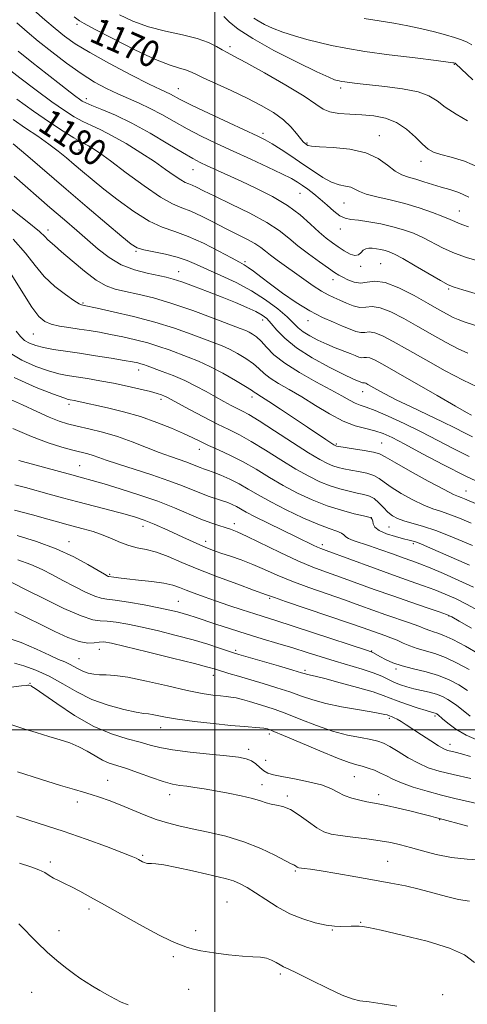
# Model space of a CAD drawing. Extents: x 2059800 to 2062700, y 302300 to 305200.
# Drawn here: x 2060441 to 2060577, y 303917 to 304216 of the extents above; entities that cross this region are included whole.
import ezdxf

# ---------------------------------------------------------------- set-up
doc = ezdxf.new("R2010")
doc.units = 0
doc.header["$MEASUREMENT"] = 0
for name, color, linetype, lineweight in [('CONTOUR INDEX', 41, 'Continuous', 13), ('CONTOUR INDEX LABEL', 244, 'Continuous', 0), ('CONTOUR INTERMEDIATE', 44, 'Continuous', 0), ('GRID LINE', 7, 'Continuous', 0), ('SPOT ELEVATION DTM', 2, 'Continuous', 13)]:
    doc.layers.add(name, color=color, linetype=linetype, lineweight=lineweight)
doc.styles.add('Style-WORKING', font='WORKING.shx')

msp = doc.modelspace()

# ---------------------------------------------------------------- linework, layer by layer
at = {"layer": 'CONTOUR INDEX', "flags": 128}
for points, elevation in [([(2060577.031, 304161.784), (2060574.015, 304163.205), (2060571.296, 304164.091), (2060568.681, 304164.798), (2060566.028, 304165.603), (2060563.414, 304166.454), (2060560.968, 304167.216), (2060558.775, 304167.832), (2060556.724, 304168.555), (2060554.66, 304169.716), (2060552.388, 304171.501), (2060549.56, 304173.527), (2060545.788, 304175.268), (2060540.938, 304176.331), (2060535.878, 304176.851), (2060531.731, 304177.097), (2060529.313, 304177.296), (2060528.228, 304177.504), (2060527.777, 304177.736), (2060527.361, 304178.04), (2060526.782, 304178.587), (2060525.942, 304179.583), (2060524.741, 304181.159), (2060523.055, 304183.151), (2060520.756, 304185.322), (2060517.748, 304187.483), (2060514.055, 304189.643), (2060509.728, 304191.859), (2060504.934, 304194.137), (2060496.467, 304198.037), (2060493.993, 304199.232), (2060492.409, 304199.982), (2060491.039, 304200.476), (2060489.227, 304200.954), (2060486.387, 304201.847), (2060481.949, 304203.634), (2060475.716, 304206.561), (2060468.987, 304209.931), (2060463.431, 304212.811), (2060460.261, 304214.517), (2060458.862, 304215.356), (2060457.252, 304216.58)], 1170), ([(2060576.77, 304114.353), (2060573.85, 304115.695), (2060570.202, 304117.624), (2060566.016, 304119.975), (2060561.61, 304122.499), (2060557.296, 304124.931), (2060553.364, 304126.948), (2060550.102, 304128.211), (2060547.678, 304128.538), (2060545.784, 304128.365), (2060543.996, 304128.284), (2060541.995, 304128.737), (2060539.886, 304129.57), (2060537.883, 304130.481), (2060536.112, 304131.263), (2060534.36, 304132.091), (2060532.329, 304133.237), (2060529.811, 304134.886), (2060526.969, 304136.875), (2060518.876, 304142.664), (2060516.872, 304144.171), (2060515.33, 304145.421), (2060513.9, 304146.541), (2060512.144, 304147.689), (2060509.719, 304149.002), (2060503.249, 304152.246), (2060499.57, 304154.152), (2060495.947, 304156.002), (2060492.69, 304157.514), (2060489.934, 304158.576), (2060487.1, 304159.765), (2060483.435, 304161.829), (2060478.494, 304165.22), (2060473.078, 304169.22), (2060468.3, 304172.812), (2060465.002, 304175.219), (2060462.952, 304176.606), (2060461.65, 304177.375), (2060460.592, 304177.92), (2060459.272, 304178.616), (2060457.181, 304179.83), (2060453.949, 304181.843), (2060449.761, 304184.586), (2060444.939, 304187.904), (2060439.841, 304191.58)], 1180), ([(2060582.435, 304074.101), (2060576.104, 304077.046), (2060569.388, 304080.453), (2060562.982, 304083.868), (2060557.621, 304086.761), (2060553.795, 304088.744), (2060551.015, 304089.984), (2060548.551, 304090.786), (2060545.786, 304091.463), (2060542.581, 304092.344), (2060538.913, 304093.765), (2060534.814, 304095.932), (2060530.529, 304098.528), (2060526.358, 304101.106), (2060522.573, 304103.311), (2060519.332, 304105.164), (2060516.767, 304106.778), (2060514.906, 304108.262), (2060513.365, 304109.701), (2060511.652, 304111.177), (2060509.421, 304112.733), (2060506.882, 304114.248), (2060504.388, 304115.567), (2060502.146, 304116.603), (2060499.783, 304117.555), (2060496.784, 304118.694), (2060492.742, 304120.214), (2060487.69, 304121.992), (2060481.773, 304123.829), (2060475.282, 304125.539), (2060469.101, 304126.984), (2060464.261, 304128.038), (2060460.296, 304128.869), (2060459.888, 304128.939), (2060459.539, 304129.027), (2060458.782, 304129.411), (2060457.219, 304130.386), (2060454.617, 304132.171), (2060451.415, 304134.661), (2060448.216, 304137.672), (2060445.405, 304141.055), (2060442.488, 304144.814), (2060438.753, 304148.986)], 1190), ([(2060578.521, 304043.314), (2060574.069, 304045.383), (2060569.41, 304047.434), (2060565.291, 304049.171), (2060562.216, 304050.396), (2060559.726, 304051.32), (2060557.118, 304052.256), (2060553.891, 304053.428), (2060550.335, 304054.707), (2060546.944, 304055.879), (2060541.986, 304057.47), (2060540.537, 304058.058), (2060539.718, 304058.635), (2060539.15, 304059.205), (2060538.373, 304059.75), (2060536.967, 304060.301), (2060534.67, 304061.094), (2060531.262, 304062.412), (2060526.697, 304064.427), (2060521.635, 304066.845), (2060516.913, 304069.262), (2060513.149, 304071.353), (2060510.104, 304073.129), (2060507.322, 304074.687), (2060504.473, 304076.092), (2060501.741, 304077.298), (2060499.435, 304078.233), (2060497.768, 304078.858), (2060496.565, 304079.283), (2060495.556, 304079.654), (2060493.182, 304080.628), (2060491.485, 304081.263), (2060486.477, 304082.967), (2060483.114, 304084.2), (2060479.195, 304085.752), (2060474.886, 304087.443), (2060470.386, 304089.04), (2060465.911, 304090.357), (2060461.734, 304091.404), (2060458.146, 304092.238), (2060455.283, 304092.951), (2060452.674, 304093.767), (2060449.698, 304094.946), (2060445.908, 304096.654), (2060441.558, 304098.681), (2060437.079, 304100.725)], 1200), ([(2060576.659, 304011.956), (2060573.995, 304013.664), (2060571.094, 304015.204), (2060567.815, 304016.519), (2060564.111, 304017.582), (2060560.306, 304018.497), (2060556.817, 304019.396), (2060553.98, 304020.372), (2060551.798, 304021.343), (2060550.197, 304022.183), (2060547.881, 304023.472), (2060547.38, 304023.686), (2060545.986, 304024.161), (2060529.917, 304029.486), (2060523.443, 304031.606), (2060518.75, 304033.106), (2060512.056, 304035.199), (2060508.291, 304036.421), (2060504.194, 304037.786), (2060500.205, 304039.147), (2060496.692, 304040.38), (2060493.717, 304041.465), (2060491.27, 304042.407), (2060489.248, 304043.214), (2060487.171, 304043.905), (2060484.467, 304044.501), (2060480.8, 304045.019), (2060476.769, 304045.461), (2060473.206, 304045.824), (2060470.753, 304046.107), (2060469.284, 304046.311), (2060467.822, 304046.541), (2060467.639, 304046.599), (2060467.305, 304046.76), (2060466.435, 304047.255), (2060461.466, 304050.205), (2060457.137, 304052.542), (2060451.811, 304054.973), (2060445.81, 304057.164), (2060439.934, 304058.982)], 1210), ([(2060580.403, 303977.444), (2060572.84, 303979.157), (2060568.717, 303980.159), (2060564.375, 303981.336), (2060560.191, 303982.605), (2060556.629, 303983.848), (2060554.002, 303984.97), (2060552.031, 303985.969), (2060550.285, 303986.87), (2060548.431, 303987.683), (2060546.526, 303988.385), (2060544.724, 303988.938), (2060543.018, 303989.384), (2060540.769, 303990.059), (2060537.177, 303991.378), (2060531.829, 303993.564), (2060525.867, 303996.095), (2060520.818, 303998.257), (2060517.823, 303999.518), (2060516.458, 304000.059), (2060515.913, 304000.239), (2060515.47, 304000.36), (2060514.787, 304000.481), (2060513.618, 304000.604), (2060508.849, 304000.956), (2060504.779, 304001.321), (2060499.484, 304001.879), (2060493.774, 304002.555), (2060488.669, 304003.242), (2060484.956, 304003.846), (2060482.498, 304004.322), (2060480.921, 304004.639), (2060479.795, 304004.803), (2060478.44, 304004.98), (2060476.116, 304005.377), (2060472.33, 304006.171), (2060467.583, 304007.436), (2060462.621, 304009.217), (2060458.036, 304011.49), (2060453.788, 304013.96), (2060449.684, 304016.259), (2060445.632, 304018.089), (2060441.967, 304019.412), (2060439.125, 304020.26)], 1220), ([(2060555.193, 303916.055), (2060550.714, 303916.775), (2060546.759, 303917.343), (2060543.985, 303917.71), (2060541.638, 303918.242), (2060538.609, 303919.409), (2060534.183, 303921.483), (2060529.21, 303923.944), (2060524.933, 303926.075), (2060522.265, 303927.354), (2060520.794, 303928.035), (2060519.78, 303928.567), (2060518.613, 303929.285), (2060517.21, 303930.065), (2060515.622, 303930.67), (2060513.829, 303930.942), (2060511.529, 303931.042), (2060508.354, 303931.207), (2060504.148, 303931.616), (2060499.623, 303932.206), (2060495.704, 303932.853), (2060493.07, 303933.455), (2060491.407, 303934), (2060490.149, 303934.494), (2060488.73, 303935.016), (2060486.569, 303935.919), (2060483.082, 303937.626), (2060477.969, 303940.372), (2060472.072, 303943.653), (2060466.52, 303946.778), (2060462.188, 303949.203), (2060458.952, 303950.974), (2060456.437, 303952.285), (2060454.325, 303953.314), (2060452.527, 303954.176), (2060451.013, 303954.971), (2060449.705, 303955.782), (2060448.326, 303956.623), (2060446.553, 303957.493), (2060444.084, 303958.407), (2060440.706, 303959.448)], 1230)]:
    msp.add_lwpolyline(points, dxfattribs=dict(at, elevation=elevation))
at = {"layer": 'CONTOUR INTERMEDIATE', "flags": 128}
for points, elevation in [([(2060576.987, 304152.737), (2060575.238, 304153.397), (2060573.941, 304153.858), (2060572.788, 304154.353), (2060571.359, 304155.009), (2060569.201, 304155.925), (2060566.003, 304157.148), (2060562.008, 304158.523), (2060557.598, 304159.84), (2060553.165, 304160.94), (2060549.133, 304161.864), (2060545.935, 304162.699), (2060543.838, 304163.505), (2060542.447, 304164.226), (2060541.203, 304164.78), (2060539.645, 304165.147), (2060537.703, 304165.574), (2060535.407, 304166.369), (2060532.785, 304167.761), (2060529.865, 304169.643), (2060526.673, 304171.825), (2060523.294, 304174.108), (2060520.051, 304176.244), (2060517.323, 304177.977), (2060515.251, 304179.187), (2060513.019, 304180.31), (2060504.278, 304184.383), (2060498.223, 304187.22), (2060492.914, 304189.75), (2060489.488, 304191.449), (2060486.464, 304193.045), (2060483.513, 304194.44), (2060480.036, 304196.149), (2060474.499, 304198.965), (2060467.992, 304202.38), (2060461.986, 304205.69), (2060457.576, 304208.378), (2060454.339, 304210.673), (2060451.474, 304212.988), (2060448.356, 304215.643), (2060445.059, 304218.581)], 1172), ([(2060580.355, 304170.649), (2060575.717, 304172.692), (2060571.707, 304173.927), (2060568.554, 304174.721), (2060566.36, 304175.433), (2060564.696, 304176.374), (2060563.004, 304177.848), (2060560.836, 304180.009), (2060558.18, 304182.421), (2060555.133, 304184.503), (2060551.791, 304185.816), (2060548.243, 304186.488), (2060544.573, 304186.788), (2060540.911, 304186.968), (2060537.552, 304187.208), (2060534.835, 304187.67), (2060532.845, 304188.532), (2060530.66, 304190.038), (2060527.104, 304192.452), (2060521.479, 304195.847), (2060514.994, 304199.543), (2060509.335, 304202.672), (2060505.745, 304204.61), (2060503.696, 304205.703), (2060502.215, 304206.541), (2060500.447, 304207.586), (2060498.002, 304208.797), (2060494.604, 304210.003), (2060490.123, 304211.097), (2060485, 304212.218), (2060479.819, 304213.567), (2060475.094, 304215.274), (2060471.062, 304217.187)], 1168), ([(2060576.657, 304184.922), (2060573.16, 304187.024), (2060569.913, 304189.166), (2060567.395, 304191.026), (2060564.955, 304192.558), (2060561.658, 304193.785), (2060556.916, 304194.733), (2060551.529, 304195.443), (2060543.148, 304196.329), (2060540.885, 304196.589), (2060539.442, 304196.78), (2060538.448, 304196.939), (2060537.711, 304197.084), (2060537.085, 304197.231), (2060536.294, 304197.472), (2060534.545, 304198.199), (2060530.919, 304199.88), (2060524.933, 304202.784), (2060517.874, 304206.38), (2060511.465, 304209.938), (2060507.037, 304212.859), (2060504.337, 304215.076), (2060502.718, 304216.649)], 1166), ([(2060579.758, 304142.473), (2060576.329, 304143.476), (2060572.732, 304144.762), (2060569.313, 304146.314), (2060563.102, 304149.522), (2060560.212, 304150.82), (2060557.254, 304151.893), (2060554.005, 304152.816), (2060550.367, 304153.643), (2060546.722, 304154.326), (2060543.577, 304154.794), (2060541.279, 304155.047), (2060539.543, 304155.368), (2060537.925, 304156.109), (2060536.077, 304157.506), (2060534.048, 304159.319), (2060531.983, 304161.19), (2060530.01, 304162.828), (2060528.191, 304164.203), (2060526.569, 304165.35), (2060525.079, 304166.346), (2060523.212, 304167.432), (2060520.346, 304168.891), (2060516.083, 304170.91), (2060510.901, 304173.3), (2060505.499, 304175.775), (2060500.45, 304178.111), (2060495.82, 304180.333), (2060491.549, 304182.528), (2060487.58, 304184.742), (2060483.869, 304186.868), (2060480.375, 304188.759), (2060477.045, 304190.326), (2060470.506, 304193.119), (2060467.09, 304194.74), (2060463.423, 304196.745), (2060459.382, 304199.296), (2060454.94, 304202.458), (2060450.451, 304205.892), (2060446.362, 304209.162), (2060442.962, 304211.994), (2060439.901, 304214.771)], 1174), ([(2060578.31, 304197.444), (2060573.015, 304202.336), (2060572.863, 304202.45), (2060572.551, 304202.554), (2060572.211, 304202.621), (2060570.764, 304202.819), (2060567.138, 304203.275), (2060560.74, 304204.061), (2060552.903, 304205.054), (2060545.44, 304206.076), (2060539.728, 304206.996), (2060535.403, 304207.854), (2060531.661, 304208.737), (2060527.874, 304209.711), (2060524.103, 304210.777), (2060520.581, 304211.921), (2060517.516, 304213.114), (2060515, 304214.275), (2060513.097, 304215.311), (2060511.776, 304216.181)], 1164), ([(2060577.962, 304208.083), (2060576.519, 304208.858), (2060574.817, 304209.543), (2060572.681, 304210.245), (2060569.975, 304211.041), (2060566.62, 304211.977), (2060562.758, 304212.961), (2060558.587, 304213.87), (2060554.271, 304214.622), (2060549.832, 304215.304), (2060545.255, 304216.045)], 1162), ([(2060579.711, 304132.323), (2060575.281, 304133.629), (2060572.587, 304134.445), (2060570.748, 304135.189), (2060568.493, 304136.421), (2060560.757, 304140.956), (2060557.003, 304143.12), (2060554.466, 304144.485), (2060552.86, 304145.198), (2060551.628, 304145.574), (2060550.329, 304145.866), (2060548.985, 304146.105), (2060547.729, 304146.26), (2060546.668, 304146.296), (2060545.785, 304146.137), (2060545.032, 304145.701), (2060544.339, 304144.984), (2060543.546, 304144.299), (2060542.473, 304144.04), (2060540.998, 304144.484), (2060539.251, 304145.457), (2060537.422, 304146.666), (2060535.636, 304147.911), (2060533.764, 304149.339), (2060531.612, 304151.189), (2060529.004, 304153.609), (2060525.823, 304156.399), (2060521.971, 304159.27), (2060517.443, 304161.976), (2060512.613, 304164.44), (2060507.949, 304166.629), (2060497.665, 304171.336), (2060495.506, 304172.346), (2060493.277, 304173.51), (2060490.183, 304175.306), (2060485.691, 304178.029), (2060480.305, 304181.232), (2060474.793, 304184.287), (2060469.827, 304186.687), (2060465.715, 304188.426), (2060462.673, 304189.622), (2060460.795, 304190.407), (2060459.695, 304190.976), (2060458.864, 304191.538), (2060457.807, 304192.324), (2060456.079, 304193.65), (2060453.248, 304195.856), (2060449.122, 304199.093), (2060444.471, 304202.763), (2060440.304, 304206.079)], 1176), ([(2060592.887, 304118.376), (2060575.615, 304123.951), (2060573.77, 304124.61), (2060572.292, 304125.277), (2060570.499, 304126.227), (2060568.06, 304127.599), (2060564.735, 304129.494), (2060560.454, 304131.885), (2060555.836, 304134.221), (2060551.67, 304135.82), (2060548.54, 304136.236), (2060546.205, 304135.949), (2060544.219, 304135.674), (2060542.243, 304135.955), (2060540.367, 304136.649), (2060538.788, 304137.442), (2060537.58, 304138.129), (2060536.327, 304138.936), (2060534.488, 304140.202), (2060531.714, 304142.147), (2060528.414, 304144.537), (2060525.185, 304147.02), (2060522.396, 304149.343), (2060519.495, 304151.633), (2060515.701, 304154.111), (2060510.558, 304156.897), (2060504.911, 304159.684), (2060499.933, 304162.066), (2060496.511, 304163.732), (2060494.4, 304164.776), (2060493.071, 304165.393), (2060492.038, 304165.791), (2060490.975, 304166.237), (2060489.601, 304167.011), (2060487.663, 304168.336), (2060485.039, 304170.208), (2060481.636, 304172.565), (2060477.474, 304175.292), (2060473.02, 304178.047), (2060468.849, 304180.437), (2060465.395, 304182.187), (2060462.516, 304183.507), (2060459.927, 304184.726), (2060457.321, 304186.164), (2060454.319, 304188.092), (2060450.522, 304190.77), (2060445.757, 304194.287), (2060440.768, 304198.046), (2060433.755, 304203.399)], 1178), ([(2060579.538, 304104.168), (2060575.304, 304106.146), (2060569.873, 304109.03), (2060563.968, 304112.353), (2060558.486, 304115.505), (2060554.137, 304117.978), (2060550.892, 304119.675), (2060548.534, 304120.602), (2060546.834, 304120.831), (2060545.505, 304120.71), (2060544.251, 304120.653), (2060542.802, 304120.987), (2060541.009, 304121.686), (2060538.751, 304122.636), (2060535.938, 304123.774), (2060532.6, 304125.238), (2060528.793, 304127.22), (2060524.639, 304129.806), (2060520.503, 304132.671), (2060516.812, 304135.386), (2060513.898, 304137.601), (2060511.716, 304139.279), (2060510.125, 304140.465), (2060508.889, 304141.269), (2060507.407, 304142.081), (2060504.979, 304143.362), (2060501.162, 304145.395), (2060496.519, 304147.764), (2060491.868, 304149.877), (2060487.8, 304151.355), (2060484.021, 304152.676), (2060480.008, 304154.532), (2060475.425, 304157.392), (2060470.656, 304160.846), (2060466.269, 304164.258), (2060462.689, 304167.136), (2060459.785, 304169.539), (2060457.284, 304171.666), (2060454.918, 304173.698), (2060452.44, 304175.749), (2060449.603, 304177.913), (2060446.246, 304180.26), (2060442.543, 304182.756), (2060438.75, 304185.344)], 1182), ([(2060577.86, 304095.587), (2060576.337, 304096.422), (2060573.014, 304098.31), (2060567.456, 304101.513), (2060554.927, 304108.762), (2060550.85, 304111.099), (2060548.404, 304112.412), (2060546.967, 304112.993), (2060545.99, 304113.124), (2060545.227, 304113.055), (2060544.506, 304113.022), (2060543.661, 304113.218), (2060542.542, 304113.652), (2060541.005, 304114.286), (2060536.532, 304116.037), (2060533.907, 304117.131), (2060531.27, 304118.349), (2060528.832, 304119.627), (2060526.808, 304120.894), (2060525.284, 304122.132), (2060523.831, 304123.543), (2060521.892, 304125.386), (2060519.037, 304127.816), (2060515.353, 304130.588), (2060511.055, 304133.354), (2060506.397, 304135.828), (2060501.799, 304137.964), (2060497.718, 304139.781), (2060494.442, 304141.298), (2060491.575, 304142.557), (2060488.546, 304143.606), (2060484.994, 304144.486), (2060478.408, 304145.825), (2060476.424, 304146.422), (2060474.594, 304147.548), (2060471.774, 304149.838), (2060467.149, 304153.712), (2060461.216, 304158.721), (2060454.806, 304164.192), (2060443.217, 304174.23), (2060438.804, 304177.981)], 1184), ([(2060578.211, 304088.932), (2060575.732, 304090.185), (2060572.791, 304091.703), (2060569.074, 304093.562), (2060564.448, 304095.774), (2060559.503, 304098.108), (2060555.004, 304100.27), (2060551.556, 304102.02), (2060549.112, 304103.345), (2060546.406, 304104.892), (2060545.771, 304105.233), (2060545.399, 304105.383), (2060545.145, 304105.417), (2060544.761, 304105.391), (2060544.542, 304105.442), (2060543.215, 304105.981), (2060541.829, 304106.611), (2060539.096, 304107.935), (2060534.708, 304110.157), (2060529.529, 304112.991), (2060524.719, 304116.029), (2060521.178, 304118.906), (2060518.77, 304121.428), (2060517.103, 304123.445), (2060515.777, 304124.884), (2060514.371, 304125.976), (2060512.458, 304127.025), (2060509.713, 304128.281), (2060506.215, 304129.754), (2060502.143, 304131.393), (2060497.738, 304133.122), (2060493.481, 304134.748), (2060489.913, 304136.053), (2060487.354, 304136.894), (2060485.244, 304137.444), (2060479.463, 304138.651), (2060475.538, 304139.707), (2060471.557, 304141.27), (2060467.929, 304143.426), (2060464.593, 304146.013), (2060458.05, 304151.675), (2060454.342, 304154.853), (2060449.92, 304158.671), (2060439.104, 304168.12)], 1186), ([(2060577.158, 304082.989), (2060572.531, 304085.332), (2060567.658, 304087.89), (2060562.576, 304090.515), (2060557.407, 304093.045), (2060552.588, 304095.265), (2060548.641, 304096.949), (2060545.91, 304097.968), (2060544.043, 304098.593), (2060542.511, 304099.192), (2060540.808, 304100.091), (2060538.502, 304101.427), (2060535.179, 304103.294), (2060530.657, 304105.721), (2060525.668, 304108.488), (2060521.172, 304111.312), (2060517.899, 304113.939), (2060515.655, 304116.224), (2060514.013, 304118.052), (2060512.62, 304119.349), (2060511.4, 304120.215), (2060510.348, 304120.792), (2060509.326, 304121.257), (2060507.661, 304121.916), (2060499.491, 304125.036), (2060493.25, 304127.336), (2060486.894, 304129.508), (2060481.309, 304131.158), (2060476.634, 304132.324), (2060472.828, 304133.151), (2060469.764, 304133.84), (2060466.99, 304134.809), (2060463.972, 304136.528), (2060460.374, 304139.261), (2060456.654, 304142.424), (2060453.47, 304145.226), (2060451.312, 304147.074), (2060450.004, 304148.166), (2060449.203, 304148.899), (2060448.439, 304149.725), (2060446.744, 304151.319), (2060443.022, 304154.412), (2060436.709, 304159.355)], 1188), ([(2060579.825, 304068.397), (2060575.724, 304070.12), (2060574.743, 304070.511), (2060573.899, 304070.822), (2060572.438, 304071.479), (2060569.529, 304072.968), (2060564.738, 304075.552), (2060559.214, 304078.602), (2060554.503, 304081.267), (2060551.687, 304082.911), (2060549.986, 304083.768), (2060548.16, 304084.288), (2060545.325, 304084.827), (2060542.045, 304085.37), (2060537.621, 304086.067), (2060536.933, 304086.186), (2060536.711, 304086.244), (2060536.527, 304086.327), (2060536.107, 304086.577), (2060535.217, 304087.149), (2060533.65, 304088.179), (2060528.073, 304091.897), (2060519.876, 304097.384), (2060516.374, 304099.7), (2060514.143, 304101.133), (2060512.361, 304102.244), (2060511.913, 304102.584), (2060511.074, 304103.178), (2060509.291, 304104.303), (2060506.221, 304106.116), (2060502.364, 304108.282), (2060498.428, 304110.342), (2060494.965, 304111.949), (2060491.906, 304113.194), (2060486.103, 304115.368), (2060483.015, 304116.457), (2060479.637, 304117.508), (2060475.916, 304118.483), (2060472.061, 304119.359), (2060468.344, 304120.115), (2060464.964, 304120.742), (2060461.83, 304121.267), (2060458.773, 304121.729), (2060455.698, 304122.167), (2060452.786, 304122.636), (2060450.287, 304123.193), (2060448.327, 304123.987), (2060446.526, 304125.528), (2060444.383, 304128.416), (2060438.127, 304138.382)], 1192), ([(2060577.72, 304062.714), (2060574.179, 304064.232), (2060571.024, 304065.488), (2060568.466, 304066.359), (2060566.116, 304067.135), (2060563.433, 304068.209), (2060560.081, 304069.847), (2060556.541, 304071.799), (2060553.495, 304073.689), (2060551.407, 304075.213), (2060549.868, 304076.375), (2060548.249, 304077.252), (2060546.092, 304077.919), (2060543.616, 304078.436), (2060541.209, 304078.863), (2060539.167, 304079.257), (2060537.424, 304079.677), (2060535.819, 304080.179), (2060534.125, 304080.876), (2060531.84, 304082.082), (2060528.391, 304084.169), (2060523.507, 304087.298), (2060518.107, 304090.806), (2060513.408, 304093.824), (2060510.296, 304095.718), (2060508.333, 304096.791), (2060506.749, 304097.58), (2060504.907, 304098.533), (2060502.703, 304099.722), (2060500.166, 304101.132), (2060497.324, 304102.726), (2060494.204, 304104.407), (2060490.833, 304106.059), (2060487.301, 304107.574), (2060483.968, 304108.869), (2060479.465, 304110.522), (2060478.339, 304110.923), (2060477.501, 304111.186), (2060476.551, 304111.426), (2060475.021, 304111.733), (2060472.427, 304112.192), (2060468.486, 304112.852), (2060463.734, 304113.619), (2060458.911, 304114.361), (2060454.628, 304114.982), (2060450.996, 304115.525), (2060447.999, 304116.067), (2060445.602, 304116.677), (2060443.711, 304117.401), (2060442.212, 304118.28), (2060440.961, 304119.409), (2060439.688, 304121.114)], 1194), ([(2060578.147, 304055.969), (2060572.635, 304058.344), (2060567.306, 304060.466), (2060563.034, 304061.897), (2060559.793, 304062.791), (2060557.336, 304063.45), (2060555.425, 304064.142), (2060553.869, 304064.997), (2060552.487, 304066.111), (2060551.128, 304067.515), (2060549.75, 304068.982), (2060548.339, 304070.216), (2060546.86, 304071.01), (2060545.186, 304071.502), (2060543.17, 304071.917), (2060540.713, 304072.448), (2060537.915, 304073.167), (2060534.928, 304074.115), (2060531.835, 304075.351), (2060528.461, 304076.998), (2060524.565, 304079.2), (2060520.041, 304081.988), (2060515.329, 304084.96), (2060511.007, 304087.6), (2060507.452, 304089.563), (2060504.236, 304091.161), (2060500.734, 304092.874), (2060496.562, 304095.024), (2060492.304, 304097.29), (2060485.415, 304101.018), (2060484.665, 304101.377), (2060483.82, 304101.712), (2060482.508, 304102.13), (2060480.39, 304102.705), (2060477.257, 304103.479), (2060473.395, 304104.365), (2060469.217, 304105.249), (2060465.101, 304106.031), (2060461.281, 304106.688), (2060455.197, 304107.636), (2060452.569, 304108.153), (2060449.509, 304108.994), (2060445.645, 304110.351), (2060441.38, 304112.26), (2060437.307, 304114.716)], 1196), ([(2060577.263, 304050.018), (2060564.525, 304055.59), (2060562.522, 304056.452), (2060561.222, 304056.965), (2060560.171, 304057.3), (2060558.971, 304057.605), (2060557.237, 304058.023), (2060554.764, 304058.664), (2060552.061, 304059.506), (2060549.818, 304060.496), (2060548.542, 304061.565), (2060548.024, 304062.583), (2060547.872, 304063.409), (2060547.764, 304063.939), (2060547.648, 304064.226), (2060547.537, 304064.364), (2060547.363, 304064.452), (2060546.724, 304064.612), (2060545.132, 304064.971), (2060542.259, 304065.639), (2060538.407, 304066.658), (2060534.036, 304068.051), (2060529.545, 304069.826), (2060525.083, 304071.914), (2060520.739, 304074.231), (2060516.574, 304076.679), (2060512.552, 304079.114), (2060508.607, 304081.377), (2060504.729, 304083.341), (2060501.119, 304085), (2060498.029, 304086.378), (2060495.567, 304087.531), (2060493.263, 304088.647), (2060490.504, 304089.947), (2060486.825, 304091.576), (2060482.357, 304093.377), (2060477.381, 304095.116), (2060472.226, 304096.599), (2060467.404, 304097.782), (2060458.166, 304099.837), (2060457.342, 304100), (2060456.093, 304100.21), (2060455.497, 304100.333), (2060454.109, 304100.786), (2060451.019, 304101.921), (2060445.695, 304104.015), (2060439.108, 304107.036)], 1198), ([(2060580.06, 304036.154), (2060576.316, 304038.168), (2060572.958, 304039.844), (2060569.833, 304041.236), (2060566.69, 304042.485), (2060563.261, 304043.738), (2060559.21, 304045.167), (2060554.183, 304046.953), (2060548.09, 304049.167), (2060533.758, 304054.445), (2060532.151, 304055.053), (2060531.109, 304055.499), (2060529.831, 304056.108), (2060524.883, 304058.52), (2060516.173, 304062.743), (2060512.18, 304064.727), (2060509.473, 304066.148), (2060506.515, 304067.797), (2060505.262, 304068.409), (2060503.861, 304068.992), (2060502.249, 304069.572), (2060498.258, 304070.878), (2060495.921, 304071.731), (2060490.156, 304074.095), (2060486.035, 304075.639), (2060480.812, 304077.397), (2060470.415, 304080.736), (2060467.004, 304081.904), (2060464.73, 304082.731), (2060463.027, 304083.33), (2060461.373, 304083.816), (2060456.901, 304084.952), (2060453.549, 304085.862), (2060449.349, 304087.183), (2060444.332, 304089.056), (2060438.657, 304091.508)], 1202), ([(2060577.895, 304030.829), (2060574.111, 304033.022), (2060571.846, 304034.305), (2060570.255, 304035.038), (2060568.088, 304035.8), (2060564.406, 304037.043), (2060559.499, 304038.716), (2060553.963, 304040.643), (2060548.341, 304042.656), (2060538.073, 304046.376), (2060533.814, 304047.895), (2060529.715, 304049.44), (2060525.164, 304051.36), (2060519.815, 304053.852), (2060509.776, 304058.732), (2060506.722, 304060.132), (2060504.748, 304060.91), (2060503.109, 304061.429), (2060501.174, 304062.012), (2060498.747, 304062.819), (2060495.74, 304063.965), (2060487.714, 304067.385), (2060482.62, 304069.393), (2060476.901, 304071.391), (2060471.208, 304073.211), (2060466.329, 304074.683), (2060462.761, 304075.713), (2060459.831, 304076.521), (2060456.578, 304077.403), (2060440.526, 304081.843)], 1204), ([(2060580.208, 304022.961), (2060576.011, 304025.373), (2060572.183, 304027.424), (2060569.436, 304028.678), (2060567.609, 304029.324), (2060566.32, 304029.707), (2060565.187, 304030.123), (2060563.834, 304030.683), (2060561.884, 304031.446), (2060559.078, 304032.453), (2060551.874, 304034.959), (2060543.947, 304037.8), (2060539.32, 304039.436), (2060534.021, 304041.27), (2060528.486, 304043.217), (2060523.295, 304045.164), (2060518.876, 304047.011), (2060515.053, 304048.715), (2060511.499, 304050.251), (2060507.985, 304051.595), (2060504.673, 304052.739), (2060501.825, 304053.679), (2060499.538, 304054.464), (2060497.267, 304055.348), (2060494.306, 304056.638), (2060490.22, 304058.508), (2060485.66, 304060.608), (2060481.547, 304062.457), (2060478.495, 304063.715), (2060475.88, 304064.598), (2060472.768, 304065.464), (2060468.495, 304066.585), (2060458.374, 304069.228), (2060453.753, 304070.467), (2060449.635, 304071.596), (2060442.493, 304073.58), (2060439.251, 304074.402)], 1206), ([(2060577.163, 304018.264), (2060573.56, 304020.283), (2060569.999, 304021.971), (2060566.767, 304023.134), (2060561.382, 304024.651), (2060559.169, 304025.469), (2060557.17, 304026.356), (2060555.279, 304027.216), (2060553.409, 304027.974), (2060551.544, 304028.656), (2060544.936, 304030.991), (2060540.567, 304032.496), (2060534.228, 304034.644), (2060521.425, 304038.969), (2060518.043, 304040.135), (2060516.598, 304040.658), (2060515.667, 304041.02), (2060511.689, 304042.455), (2060506.947, 304044.185), (2060501.033, 304046.393), (2060495.076, 304048.713), (2060489.982, 304050.826), (2060485.766, 304052.587), (2060482.22, 304053.899), (2060479.148, 304054.729), (2060476.405, 304055.314), (2060473.858, 304055.961), (2060471.372, 304056.894), (2060468.819, 304058.019), (2060466.07, 304059.163), (2060463.068, 304060.183), (2060460.049, 304061.052), (2060455.023, 304062.388), (2060452.592, 304063.058), (2060449.293, 304063.985), (2060444.641, 304065.281), (2060439.142, 304066.712)], 1208), ([(2060577.444, 304004.102), (2060574.781, 304006.311), (2060573.451, 304007.344), (2060572.087, 304008.321), (2060570.657, 304009.235), (2060569.067, 304010.066), (2060567.208, 304010.787), (2060565.025, 304011.39), (2060560.351, 304012.438), (2060558.225, 304013.002), (2060556.281, 304013.644), (2060554.462, 304014.392), (2060552.668, 304015.263), (2060550.627, 304016.239), (2060548.02, 304017.295), (2060544.637, 304018.409), (2060536.484, 304020.818), (2060532.273, 304022.121), (2060528.025, 304023.473), (2060523.64, 304024.853), (2060519.05, 304026.249), (2060514.3, 304027.675), (2060509.468, 304029.152), (2060504.68, 304030.674), (2060500.269, 304032.119), (2060493.972, 304034.224), (2060492.043, 304034.856), (2060490.403, 304035.354), (2060488.628, 304035.833), (2060486.297, 304036.375), (2060482.995, 304037.057), (2060478.551, 304037.906), (2060473.782, 304038.755), (2060469.751, 304039.391), (2060467.181, 304039.7), (2060465.433, 304039.969), (2060463.526, 304040.584), (2060460.732, 304041.819), (2060457.329, 304043.5), (2060453.849, 304045.337), (2060450.669, 304047.095), (2060447.562, 304048.729), (2060444.147, 304050.248), (2060440.173, 304051.648)], 1212), ([(2060580.16, 303996.668), (2060576.238, 303998.37), (2060573.069, 304000.217), (2060570.708, 304001.96), (2060569.105, 304003.331), (2060567.733, 304004.523), (2060567.516, 304004.685), (2060567.329, 304004.805), (2060567.122, 304004.913), (2060566.879, 304005.007), (2060565.718, 304005.34), (2060564.064, 304005.847), (2060561.354, 304006.714), (2060558.167, 304007.775), (2060555.272, 304008.802), (2060553.143, 304009.643), (2060551.055, 304010.456), (2060547.985, 304011.477), (2060543.305, 304012.843), (2060537.969, 304014.309), (2060533.329, 304015.534), (2060530.402, 304016.265), (2060528.137, 304016.775), (2060527.507, 304016.952), (2060526.266, 304017.336), (2060523.666, 304018.12), (2060519.317, 304019.398), (2060507.243, 304022.91), (2060505.608, 304023.412), (2060501.356, 304024.835), (2060497.79, 304025.979), (2060493.358, 304027.295), (2060488.249, 304028.676), (2060482.914, 304030.008), (2060477.871, 304031.179), (2060473.552, 304032.092), (2060470.036, 304032.711), (2060467.312, 304033.02), (2060465.211, 304033.098), (2060462.906, 304033.422), (2060459.414, 304034.569), (2060454.159, 304036.879), (2060448.224, 304039.744), (2060443.1, 304042.324), (2060438.16, 304044.869)], 1214), ([(2060577.579, 303991.916), (2060574.823, 303992.682), (2060572.913, 303993.154), (2060571.59, 303993.455), (2060570.572, 303993.728), (2060569.466, 303994.198), (2060567.853, 303995.111), (2060565.473, 303996.609), (2060562.701, 303998.417), (2060558.011, 304001.524), (2060556.479, 304002.517), (2060555.328, 304003.207), (2060554.431, 304003.663), (2060553.749, 304003.95), (2060552.653, 304004.363), (2060552.25, 304004.497), (2060551.531, 304004.691), (2060550.077, 304004.994), (2060547.414, 304005.456), (2060543.297, 304006.116), (2060538.406, 304006.955), (2060533.647, 304007.942), (2060529.688, 304009.047), (2060526.226, 304010.242), (2060522.717, 304011.499), (2060518.771, 304012.786), (2060514.613, 304014.047), (2060507.12, 304016.267), (2060504.216, 304017.145), (2060500.194, 304018.387), (2060497.875, 304019.042), (2060493.75, 304020.114), (2060487.111, 304021.778), (2060479.435, 304023.673), (2060472.747, 304025.302), (2060468.554, 304026.278), (2060466.29, 304026.668), (2060464.874, 304026.649), (2060463.369, 304026.431), (2060461.411, 304026.358), (2060458.783, 304026.81), (2060455.356, 304028.047), (2060451.372, 304029.87), (2060447.163, 304031.964), (2060443.042, 304034.032), (2060439.239, 304035.843)], 1216), ([(2060577.631, 303985.191), (2060572.29, 303986.37), (2060568.088, 303987.415), (2060564.76, 303988.483), (2060561.743, 303989.809), (2060558.626, 303991.526), (2060555.616, 303993.355), (2060553.07, 303994.92), (2060551.182, 303995.946), (2060549.478, 303996.574), (2060547.32, 303997.05), (2060544.215, 303997.605), (2060540.264, 303998.409), (2060535.716, 303999.615), (2060530.848, 304001.292), (2060526.057, 304003.167), (2060521.768, 304004.878), (2060518.284, 304006.156), (2060515.435, 304007.084), (2060510.536, 304008.544), (2060508.323, 304009.177), (2060506.413, 304009.661), (2060504.857, 304009.953), (2060503.39, 304010.128), (2060501.674, 304010.291), (2060499.364, 304010.554), (2060496.108, 304011.062), (2060491.55, 304011.968), (2060485.596, 304013.328), (2060479.194, 304014.809), (2060473.554, 304015.979), (2060469.579, 304016.532), (2060466.936, 304016.659), (2060464.983, 304016.676), (2060463.195, 304016.845), (2060461.496, 304017.208), (2060459.924, 304017.757), (2060458.499, 304018.463), (2060457.165, 304019.234), (2060455.85, 304019.961), (2060454.424, 304020.601), (2060452.533, 304021.388), (2060449.766, 304022.621), (2060445.863, 304024.461), (2060441.15, 304026.509), (2060436.1, 304028.226)], 1218), ([(2060576.717, 303970.761), (2060567.786, 303973.139), (2060566.972, 303973.37), (2060565.525, 303973.759), (2060563.101, 303974.373), (2060559.558, 303975.233), (2060555.577, 303976.168), (2060552.041, 303976.962), (2060549.579, 303977.464), (2060546.079, 303978.111), (2060543.924, 303978.585), (2060541.527, 303979.242), (2060539.242, 303980.081), (2060537.262, 303981.088), (2060535.153, 303982.18), (2060532.324, 303983.257), (2060528.431, 303984.234), (2060524.133, 303985.077), (2060520.337, 303985.765), (2060517.721, 303986.31), (2060516.041, 303986.85), (2060514.823, 303987.558), (2060513.664, 303988.536), (2060512.441, 303989.618), (2060511.101, 303990.567), (2060509.506, 303991.217), (2060507.171, 303991.667), (2060503.527, 303992.086), (2060498.303, 303992.608), (2060492.432, 303993.228), (2060487.146, 303993.905), (2060483.313, 303994.614), (2060480.347, 303995.375), (2060477.297, 303996.218), (2060473.401, 303997.232), (2060468.649, 303998.721), (2060463.221, 304001.043), (2060457.411, 304004.347), (2060451.972, 304007.933), (2060445.413, 304012.552), (2060444.451, 304013.19), (2060444.172, 304013.322), (2060443.544, 304013.52), (2060443.41, 304013.536), (2060443.176, 304013.53), (2060442.664, 304013.481), (2060441.285, 304013.313), (2060433.491, 304012.295)], 1222), ([(2060580.981, 303960.411), (2060576.541, 303960.674), (2060571.766, 303961.212), (2060567.159, 303962.115), (2060562.952, 303963.211), (2060559.311, 303964.261), (2060556.279, 303965.084), (2060553.41, 303965.723), (2060550.135, 303966.278), (2060546.102, 303966.827), (2060541.826, 303967.362), (2060538.038, 303967.851), (2060535.248, 303968.317), (2060533.082, 303968.996), (2060530.943, 303970.174), (2060528.392, 303971.998), (2060525.61, 303974.043), (2060522.936, 303975.741), (2060520.638, 303976.683), (2060518.705, 303977.096), (2060517.054, 303977.362), (2060515.543, 303977.791), (2060513.791, 303978.403), (2060511.356, 303979.14), (2060507.968, 303979.945), (2060504.034, 303980.745), (2060500.133, 303981.465), (2060496.734, 303982.046), (2060493.864, 303982.494), (2060491.439, 303982.83), (2060489.314, 303983.11), (2060487.094, 303983.516), (2060484.322, 303984.266), (2060480.726, 303985.483), (2060476.774, 303986.913), (2060473.12, 303988.213), (2060470.246, 303989.143), (2060467.943, 303989.904), (2060465.833, 303990.804), (2060463.603, 303992.056), (2060461.207, 303993.498), (2060458.664, 303994.869), (2060455.967, 303995.986), (2060452.999, 303996.957), (2060449.613, 303997.962), (2060445.788, 303999.123), (2060441.987, 304000.321), (2060436.484, 304002.129)], 1224), ([(2060577.208, 303947.904), (2060573.94, 303948.494), (2060570.23, 303949.375), (2060566.162, 303950.48), (2060561.973, 303951.593), (2060557.8, 303952.555), (2060553.395, 303953.428), (2060548.412, 303954.331), (2060542.714, 303955.333), (2060537.003, 303956.32), (2060532.191, 303957.126), (2060528.959, 303957.635), (2060527.069, 303957.902), (2060525.489, 303958.105), (2060525.178, 303958.18), (2060524.968, 303958.289), (2060524.483, 303958.64), (2060524.24, 303958.795), (2060523.944, 303958.927), (2060523.165, 303959.295), (2060521.375, 303960.215), (2060518.203, 303961.876), (2060513.883, 303963.954), (2060508.8, 303965.995), (2060503.353, 303967.64), (2060497.977, 303968.911), (2060493.119, 303969.921), (2060489.077, 303970.797), (2060485.568, 303971.698), (2060482.16, 303972.795), (2060478.532, 303974.197), (2060471.184, 303977.244), (2060467.88, 303978.503), (2060464.947, 303979.522), (2060462.411, 303980.332), (2060460.141, 303981.016), (2060457.369, 303981.839), (2060453.168, 303983.113), (2060447.028, 303985.021), (2060440.095, 303987.227)], 1226), ([(2060578.816, 303929.266), (2060575.785, 303931.599), (2060571.208, 303933.7), (2060564.418, 303935.776), (2060556.84, 303937.662), (2060550.425, 303939.103), (2060546.608, 303939.923), (2060544.763, 303940.264), (2060543.751, 303940.348), (2060542.634, 303940.362), (2060541.292, 303940.346), (2060538.193, 303940.264), (2060536.255, 303940.342), (2060533.722, 303940.675), (2060530.435, 303941.384), (2060526.64, 303942.524), (2060522.687, 303944.135), (2060518.887, 303946.192), (2060515.403, 303948.415), (2060512.357, 303950.46), (2060509.818, 303952.059), (2060507.637, 303953.238), (2060505.609, 303954.097), (2060503.5, 303954.75), (2060500.945, 303955.362), (2060497.546, 303956.114), (2060493.136, 303957.107), (2060488.47, 303958.143), (2060484.53, 303958.946), (2060482.047, 303959.318), (2060480.737, 303959.383), (2060480.061, 303959.339), (2060479.562, 303959.355), (2060479.099, 303959.462), (2060478.609, 303959.658), (2060478.047, 303959.936), (2060476.791, 303960.627), (2060476.041, 303961.02), (2060474.604, 303961.65), (2060471.78, 303962.761), (2060467.089, 303964.514), (2060460.923, 303966.733), (2060453.891, 303969.159), (2060446.613, 303971.547), (2060439.735, 303973.713)], 1228), ([(2060473.637, 303916.484), (2060471.515, 303917.297), (2060469.576, 303918.263), (2060467.396, 303919.45), (2060465.079, 303920.768), (2060462.861, 303922.087), (2060460.9, 303923.323), (2060459.036, 303924.581), (2060457.029, 303926.011), (2060454.688, 303927.749), (2060452.029, 303929.868), (2060449.118, 303932.425), (2060446.058, 303935.394), (2060440.525, 303941.063)], 1232)]:
    msp.add_lwpolyline(points, dxfattribs=dict(at, elevation=elevation))
at = {"layer": 'GRID LINE', "flags": 128}
for points in [[(2060500, 302500), (2060500, 305000)], [(2060000, 304000), (2062500, 304000)]]:
    msp.add_lwpolyline(points, dxfattribs=at)
at = {"layer": 'SPOT ELEVATION DTM'}
for p in [(2060458.09, 304214.27, 1170.3), (2060504.56, 304207.45, 1167.6), (2060572.68, 304202.13, 1164.1), (2060488.9, 304194.76, 1171.2), (2060538.17, 304194.93, 1166.4), (2060460.95, 304191.73, 1175.5), (2060514.62, 304181.18, 1171.6), (2060527.96, 304178.28, 1169.8), (2060549.87, 304180.45, 1169.3), (2060458.77, 304176.15, 1180.8), (2060562.53, 304172.67, 1168.6), (2060493.3, 304170.12, 1176.8), (2060525.83, 304162.93, 1174.9), (2060539.14, 304160.06, 1172.9), (2060574.21, 304157.55, 1171.2), (2060449.37, 304151.76, 1187.5), (2060538.02, 304152.16, 1174.6), (2060475.99, 304145.32, 1184.2), (2060509.12, 304142.23, 1181.7), (2060488.98, 304139.11, 1185.3), (2060544.27, 304140.81, 1176.3), (2060550.32, 304141.59, 1177.1), (2060535.85, 304136.69, 1178.6), (2060570.89, 304133.9, 1176.2), (2060460, 304129.66, 1189.8), (2060514.52, 304124.45, 1186.6), (2060528.27, 304124.3, 1182.6), (2060444.91, 304120.24, 1192.9), (2060476.86, 304109.29, 1194.6), (2060483.6, 304100.38, 1196.4), (2060511.26, 304101.11, 1192.5), (2060544.85, 304102.72, 1186.7), (2060455.72, 304098.81, 1198.4), (2060495.3, 304085.2, 1198.6), (2060536.8, 304086.85, 1191.8), (2060550.62, 304087.07, 1191.1), (2060458.98, 304080.19, 1203.1), (2060576.23, 304072.52, 1191.2), (2060547.46, 304064.12, 1198.1), (2060478.21, 304061.8, 1206.6), (2060505.91, 304062.63, 1203.5), (2060552.84, 304061.63, 1196.9), (2060455.74, 304057.16, 1209.3), (2060497.14, 304057.19, 1205.5), (2060532.57, 304056.19, 1201.6), (2060560.19, 304056.55, 1198.3), (2060468.05, 304047.2, 1209.8), (2060488.87, 304039.05, 1211.1), (2060516.58, 304039.91, 1208.2), (2060571.01, 304034.51, 1204.1), (2060464.86, 304024.39, 1216.8), (2060506.3, 304024.18, 1213.7), (2060547.61, 304023.94, 1209.9), (2060458.71, 304021.6, 1217.1), (2060499.5, 304016.57, 1216.6), (2060527.31, 304018.1, 1213.7), (2060554.94, 304018.44, 1210.3), (2060443.9, 304014.09, 1221.9), (2060552.89, 304003.45, 1216.3), (2060566.83, 304004.14, 1214.3), (2060483.5, 304000.67, 1220.7), (2060516.51, 303998.72, 1220.4), (2060571.38, 303995.58, 1215.4), (2060510.21, 303994.11, 1221.5), (2060515.35, 303990.76, 1220.7), (2060467.4, 303984.66, 1225.2), (2060514.33, 303983.34, 1223.3), (2060542.26, 303985.75, 1220.9), (2060458.26, 303978.05, 1226.5), (2060486.26, 303980.29, 1224.6), (2060521.98, 303979.84, 1223.7), (2060549.66, 303980.31, 1221.5), (2060568.17, 303972.66, 1222.1), (2060450.02, 303959.84, 1229.6), (2060478.02, 303961.9, 1227.8), (2060552.45, 303960.07, 1225.1), (2060524.37, 303957.1, 1226.2), (2060503.66, 303947.66, 1229.1), (2060461.82, 303945.53, 1230.4), (2060544.2, 303941.53, 1227.9), (2060452.62, 303938.94, 1231.3), (2060494.13, 303938.95, 1229.5), (2060535.6, 303939.14, 1228.1), (2060487.39, 303931.04, 1230.4), (2060519.88, 303925.83, 1230.3), (2060491.98, 303921.2, 1230.98), (2060444.33, 303920.28, 1233.1), (2060569.09, 303919.53, 1229.5)]:
    msp.add_point(p, dxfattribs=at)

# ---------------------------------------------------------------- texts
at = {"layer": 'CONTOUR INDEX LABEL', "style": 'Style-WORKING', "width": 0.875}
for s, rotation, p in [('1170', 336.1, (2060461.489, 304209.327, 1170)), ('1180', 326.4, (2060445.853, 304182.42, 1180))]:
    msp.add_text(s, height=8, rotation=rotation, dxfattribs=at).set_placement(p)

doc.saveas('drawing.dxf')
